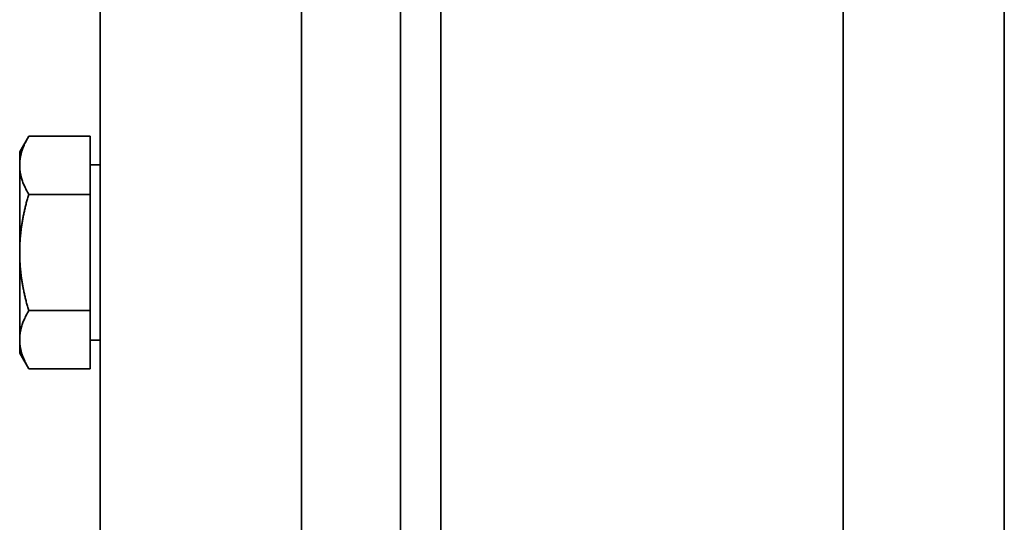
# Model space of a CAD drawing. Units: millimetres. Extents: x -3594 to 305535, y -240468 to 337812.
# Drawn here: x 31083 to 31132, y 8206 to 8231 of the extents above; entities that cross this region are included whole.
import ezdxf

# ---------------------------------------------------------------- set-up
doc = ezdxf.new("R2010")
doc.units = ezdxf.units.MM
doc.layers.add('SDI SECTION', color=7, linetype='Continuous')
doc.layers.add('Sichtbare Kanten(PEP)', color=7, linetype='Continuous', lineweight=35)
doc.layers.add('Sichtbare tangentiale Kanten(PEP)', color=7, linetype='Continuous', lineweight=35)

# ---------------------------------------------------------------- blocks, each defined once
blk = doc.blocks.new('Vereinzeler LVis RFID Draufsicht')
at = {"layer": 'Sichtbare Kanten(PEP)'}
for p, q in [((120058.735, 234934.895), (120203.744, 234934.895)), ((120233.875, 234926.895), (120055.354, 234926.895)), ((120096.983, 234904.895), (120267.369, 234904.895))]:
    blk.add_line(p, q, dxfattribs=at)
at = {"layer": 'Sichtbare tangentiale Kanten(PEP)'}
blk.add_line((120266.524, 234906.895), (120055.354, 234906.895), dxfattribs=at)
blk = doc.blocks.new('dfdsfdsfsf')
at = {"layer": 'Sichtbare Kanten(PEP)'}
for p, q in [((-38470.513, 90624.467), (-38897.513, 90624.467)), ((-38881.863, 90623.967), (-38881.863, 90624.467)), ((-38873.163, 90623.967), (-38873.163, 90624.467)), ((-38883.287, 90623.967), (-38883.287, 90620.914)), ((-38883.287, 90623.967), (-38880.4, 90623.967)), ((-38880.4, 90623.967), (-38880.4, 90620.914)), ((-38880.4, 90623.967), (-38874.627, 90623.967)), ((-38874.627, 90623.967), (-38871.74, 90623.967)), ((-38874.627, 90623.967), (-38874.627, 90620.914)), ((-38871.74, 90623.967), (-38871.74, 90620.914)), ((-38882.513, 90620.467), (-38883.287, 90620.914)), ((-38872.513, 90620.467), (-38871.74, 90620.914)), ((-38882.513, 90620.467), (-38881.844, 90620.467)), ((-38881.844, 90620.467), (-38877.513, 90620.467)), ((-38877.513, 90620.467), (-38873.183, 90620.467)), ((-38873.183, 90620.467), (-38872.513, 90620.467))]:
    blk.add_line(p, q, dxfattribs=at)
for points in [[(-38883.287, 90620.914), (-38882.513, 90620.467), (-38881.844, 90620.467)], [(-38881.844, 90620.467), (-38881.174, 90620.467), (-38880.4, 90620.914)], [(-38880.4, 90620.914), (-38878.853, 90620.467), (-38877.513, 90620.467)], [(-38877.513, 90620.467), (-38876.174, 90620.467), (-38874.627, 90620.914)], [(-38874.627, 90620.914), (-38873.853, 90620.467), (-38873.183, 90620.467)], [(-38873.183, 90620.467), (-38872.513, 90620.467), (-38871.74, 90620.914)]]:
    blk.add_rational_spline(points, [1, 1.0379548493, 1], degree=2, dxfattribs=at)
at = {"layer": 'Sichtbare tangentiale Kanten(PEP)'}
blk.add_line((-38897.513, 90634.467), (-38470.513, 90634.467), dxfattribs=at)

msp = doc.modelspace()

# ---------------------------------------------------------------- block references
at = {"rotation": 270}
msp.add_blockref('dfdsfdsfsf', (-59537.498, -30658.052), dxfattribs=at)
at = {"layer": 'SDI SECTION', "rotation": 270}
msp.add_blockref('Vereinzeler LVis RFID Draufsicht', (-203803.01, 128385.44), dxfattribs=at)

doc.saveas('drawing.dxf')
